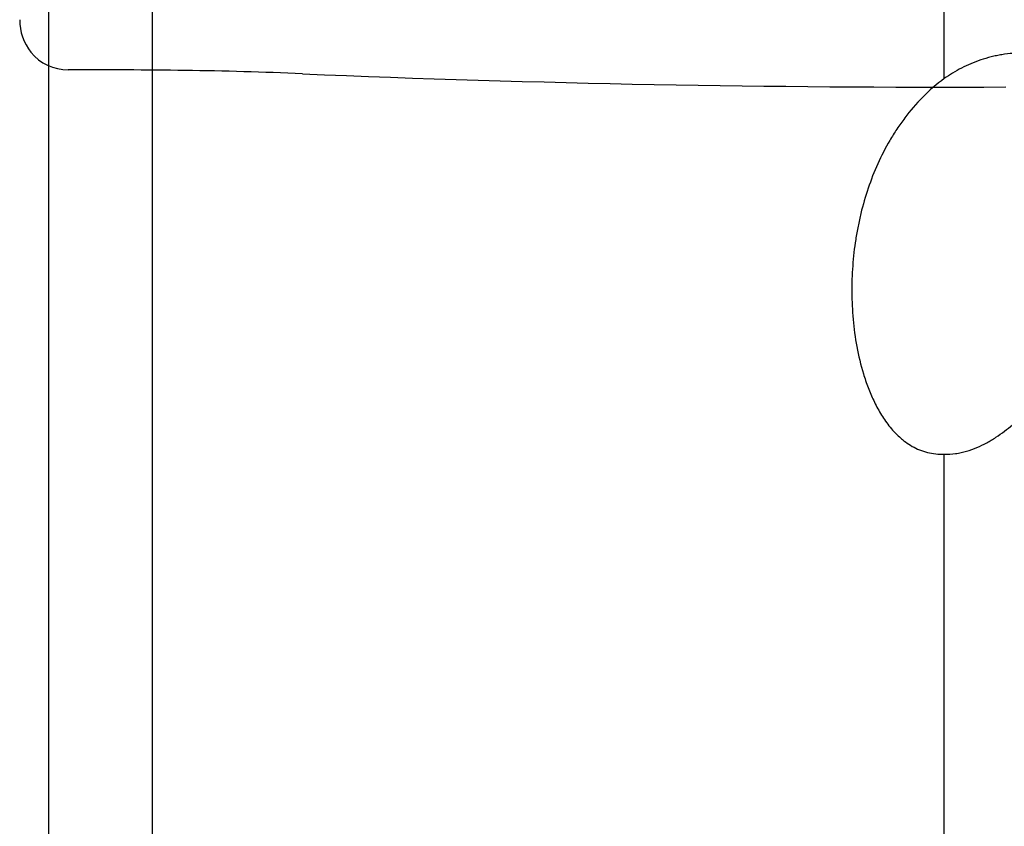
# Model space of a CAD drawing. Units: millimetres. Extents: x 197.4 to 293.9, y 213.3 to 289.6.
# Drawn here: x 268.4 to 276.4, y 250.2 to 256.8 of the extents above; entities that cross this region are included whole.
import ezdxf

# ---------------------------------------------------------------- set-up
doc = ezdxf.new("R2010")
doc.units = ezdxf.units.MM
doc.layers.add('1', color=4, linetype='Continuous')
doc.layers.add('CUT', color=1, linetype='Continuous')

msp = doc.modelspace()

# ---------------------------------------------------------------- linework, layer by layer
at = {"layer": '1'}
for p, q in [((275.8731, 256.2799), (275.8731, 258.5031)), ((269.4349, 247.2688), (269.4349, 258.4088)), ((268.5896, 258.3191), (268.5896, 247.4132)), ((275.8731, 248.4326), (275.8731, 253.2252))]:
    msp.add_line(p, q, dxfattribs=at)
for points, knots in [([(275.8731, 253.2252), (275.9043, 253.2239), (275.9349, 253.2256), (275.9801, 253.2316), (275.9951, 253.2342), (276.0248, 253.2405), (276.0395, 253.2442), (276.0834, 253.2568), (276.1114, 253.2669), (276.1658, 253.29), (276.1921, 253.3029), (276.2305, 253.3238), (276.2431, 253.3311), (276.268, 253.3461), (276.2803, 253.3538), (276.3165, 253.3776), (276.3397, 253.3941), (276.4073, 253.4453), (276.4496, 253.4817), (276.5302, 253.5576), (276.5684, 253.5971), (276.6417, 253.6785), (276.6763, 253.72), (276.7423, 253.8042), (276.7737, 253.8469), (276.8337, 253.9332), (276.8624, 253.9769), (276.9445, 254.1091), (276.9944, 254.1988), (277.0625, 254.3355), (277.0841, 254.3814), (277.125, 254.4737), (277.1443, 254.5199), (277.1984, 254.6587), (277.2297, 254.7515), (277.2823, 254.9373), (277.3036, 255.0304), (277.3271, 255.1705), (277.3336, 255.2172), (277.3408, 255.2875), (277.3429, 255.3109), (277.3461, 255.3579), (277.3473, 255.3814), (277.3511, 255.4983), (277.3471, 255.591), (277.3308, 255.7057), (277.327, 255.7285), (277.318, 255.7742), (277.3129, 255.7969), (277.2957, 255.8644), (277.2817, 255.9087), (277.2475, 255.9955), (277.2274, 256.038), (277.1916, 256.1004), (277.1787, 256.1209), (277.1507, 256.1614), (277.1356, 256.1815), (277.0872, 256.2396), (277.0509, 256.276), (276.9989, 256.3181), (276.9881, 256.3264), (276.966, 256.3425), (276.9321, 256.3657), (276.8959, 256.3865), (276.8453, 256.412), (276.8189, 256.4235), (276.7774, 256.4389), (276.7633, 256.4437), (276.7345, 256.4526), (276.7199, 256.4567), (276.6468, 256.4749), (276.5865, 256.4832), (276.5089, 256.4857), (276.4934, 256.4858), (276.4626, 256.4853), (276.4166, 256.4833), (276.3713, 256.4781), (276.3264, 256.4709), (276.3115, 256.4681), (276.2821, 256.462), (276.2385, 256.452), (276.1966, 256.4396), (276.142, 256.421), (276.1154, 256.4108), (276.0634, 256.3886), (276.0378, 256.3766), (275.9636, 256.3384), (275.9171, 256.3103), (275.8731, 256.2799)], [0, 0, 0, 0, 0.015625, 0.015625, 0.023437, 0.023437, 0.03125, 0.03125, 0.046875, 0.046875, 0.0625, 0.0625, 0.070312, 0.070312, 0.078125, 0.078125, 0.09375, 0.09375, 0.125, 0.125, 0.15625, 0.15625, 0.1875, 0.1875, 0.21875, 0.21875, 0.25, 0.25, 0.3125, 0.3125, 0.34375, 0.34375, 0.375, 0.375, 0.4375, 0.4375, 0.5, 0.5, 0.53125, 0.53125, 0.546875, 0.546875, 0.5625, 0.5625, 0.625, 0.625, 0.640625, 0.640625, 0.65625, 0.65625, 0.6875, 0.6875, 0.71875, 0.71875, 0.734375, 0.734375, 0.75, 0.75, 0.78125, 0.78125, 0.789062, 0.789062, 0.796875, 0.8125, 0.8125, 0.828125, 0.828125, 0.835937, 0.835937, 0.84375, 0.84375, 0.875, 0.875, 0.882812, 0.882812, 0.890625, 0.90625, 0.90625, 0.914062, 0.914062, 0.921875, 0.9375, 0.9375, 0.953125, 0.953125, 0.96875, 0.96875, 1, 1, 1, 1]), ([(275.8731, 256.2799), (275.8086, 256.2323), (275.7507, 256.1813), (275.6443, 256.0738), (275.5959, 256.0174), (275.5293, 255.9291), (275.5081, 255.8991), (275.4676, 255.838), (275.4484, 255.8071), (275.3937, 255.7134), (275.3612, 255.6497), (275.3029, 255.52), (275.277, 255.454), (275.2315, 255.3197), (275.2118, 255.2515), (275.1865, 255.1475), (275.1788, 255.1126), (275.1648, 255.0422), (275.1585, 255.0067), (275.1419, 254.9002), (275.1338, 254.8288), (275.1232, 254.6851), (275.1207, 254.6129), (275.1217, 254.4676), (275.1251, 254.3945), (275.1385, 254.2475), (275.1484, 254.1736), (275.176, 254.025), (275.1936, 253.951), (275.2216, 253.8591), (275.2275, 253.8408), (275.2399, 253.8042), (275.2465, 253.7859), (275.2672, 253.7314), (275.2824, 253.6955), (275.316, 253.6248), (275.3344, 253.5899), (275.3755, 253.5217), (275.3981, 253.4883), (275.4491, 253.4235), (275.4771, 253.3927), (275.5163, 253.3572), (275.5243, 253.3502), (275.5409, 253.3367), (275.5494, 253.33), (275.5755, 253.3109), (275.5937, 253.2991), (275.6315, 253.2776), (275.6513, 253.268), (275.6824, 253.2554), (275.693, 253.2516), (275.7146, 253.2445), (275.7474, 253.2352), (275.781, 253.2294), (275.8266, 253.2249), (275.8499, 253.2243), (275.8731, 253.2252)], [0, 0, 0, 0, 0.0625, 0.0625, 0.125, 0.125, 0.15625, 0.15625, 0.1875, 0.1875, 0.25, 0.25, 0.3125, 0.3125, 0.375, 0.375, 0.40625, 0.40625, 0.4375, 0.4375, 0.5, 0.5, 0.5625, 0.5625, 0.625, 0.625, 0.6875, 0.6875, 0.75, 0.75, 0.765625, 0.765625, 0.78125, 0.78125, 0.8125, 0.8125, 0.84375, 0.84375, 0.875, 0.875, 0.90625, 0.90625, 0.914062, 0.914062, 0.921875, 0.921875, 0.9375, 0.9375, 0.953125, 0.953125, 0.960937, 0.960937, 0.96875, 0.984375, 0.984375, 1, 1, 1, 1])]:
    msp.add_open_spline(points, degree=3, knots=knots, dxfattribs=at)
at = {"layer": 'CUT'}
for centre, radius, start, end in [((268.7741, 256.7538), 0.4176, 179.4462, 218.6591), ((268.7483, 256.7382), 0.3879, 219.2371, 270.14879), ((268.7941, 178.5997), 77.7507, 89.330426, 90.032983), ((269.1926, 222.0016), 34.3473, 87.55892, 89.14905), ((275.8372, 380.5029), 124.2933, 267.610704, 270.247171)]:
    msp.add_arc(centre, radius, start, end, dxfattribs=at)

doc.saveas('drawing.dxf')
